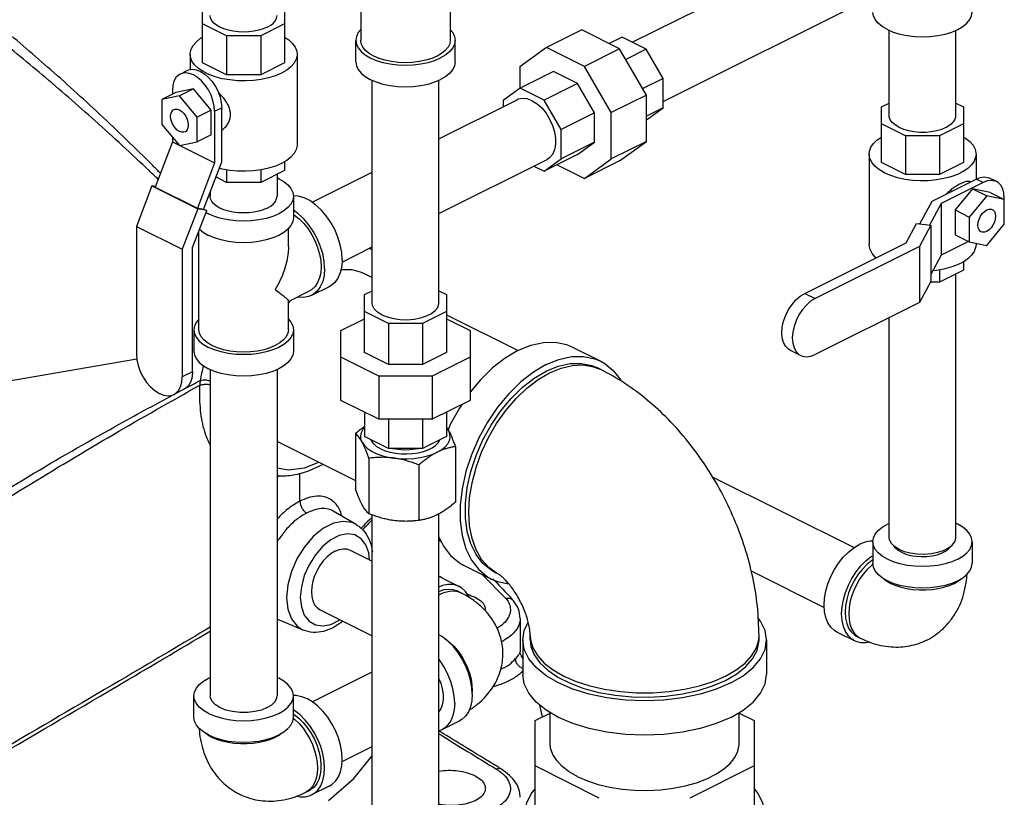
# Model space of a CAD drawing. Extents: x 13 to 140, y 2 to 96.
# Drawn here: x 128 to 140, y 76 to 85 of the extents above; entities that cross this region are included whole.
import ezdxf

# ---------------------------------------------------------------- set-up
doc = ezdxf.new("R2010")
doc.units = 0
doc.header["$LTSCALE"] = 0.15
doc.header["$MEASUREMENT"] = 0
doc.layers.get('0').update_dxf_attribs({"linetype": 'CONTINUOUS'})

msp = doc.modelspace()

# ---------------------------------------------------------------- linework, layer by layer
at = {"color": 7, "linetype": 'Continuous'}
for p, q in [((133.171, 86.487), (133.171, 85.214)), ((135.458, 85.191), (138.121, 86.522)), ((135.845, 84.445), (138.497, 85.771)), ((130.06, 84.932), (130.06, 85.635)), ((131.09, 85.634), (131.09, 84.933)), ((132.046, 85.574), (132.046, 85.214)), ((130.361, 85.269), (130.06, 85.42)), ((131.09, 85.42), (130.789, 85.269)), ((130.361, 85.269), (130.361, 84.782)), ((130.789, 85.269), (130.361, 85.269)), ((130.789, 85.269), (130.789, 84.782)), ((134.823, 85.345), (134.381, 85.124)), ((135.299, 85.107), (134.823, 85.345)), ((135.33, 85.255), (135.167, 85.173)), ((135.632, 85.104), (135.33, 85.255)), ((138.685, 84.271), (138.685, 85.34)), ((139.525, 84.271), (139.525, 85.34)), ((131.983, 84.944), (131.983, 85.214)), ((133.233, 84.944), (133.233, 85.214)), ((134.381, 85.124), (134.044, 84.88)), ((134.857, 84.886), (134.381, 85.124)), ((129.903, 85.04), (129.903, 84.845)), ((131.247, 85.04), (131.247, 83.904)), ((135.299, 85.107), (134.857, 84.886)), ((135.635, 84.527), (135.299, 85.107)), ((135.632, 85.104), (135.375, 84.975)), ((135.845, 84.735), (135.632, 85.104)), ((130.361, 84.782), (130.06, 84.932)), ((131.09, 84.933), (130.789, 84.782)), ((134.044, 84.88), (134.044, 84.611)), ((135.194, 84.306), (134.857, 84.886)), ((129.778, 84.79), (129.866, 84.834)), ((130.789, 84.782), (130.361, 84.782)), ((134.468, 84.824), (134.048, 84.614)), ((134.77, 84.673), (134.468, 84.824)), ((132.188, 81.913), (132.188, 84.714)), ((133.028, 81.913), (133.028, 84.714)), ((134.77, 84.673), (134.35, 84.463)), ((134.984, 84.304), (134.77, 84.673)), ((135.845, 84.735), (135.589, 84.607)), ((135.845, 84.365), (135.845, 84.735)), ((129.725, 84.559), (129.548, 84.471)), ((129.769, 84.516), (129.548, 84.471)), ((129.68, 84.587), (129.68, 84.537)), ((129.945, 84.605), (129.725, 84.559)), ((129.945, 84.605), (129.769, 84.516)), ((129.99, 84.25), (129.769, 84.516)), ((130.166, 84.338), (129.945, 84.605)), ((134.048, 84.614), (133.835, 84.459)), ((134.35, 84.463), (134.048, 84.614)), ((135.635, 84.527), (135.194, 84.306)), ((135.635, 83.944), (135.635, 84.527)), ((129.548, 84.471), (129.548, 84.158)), ((133.028, 83.976), (134.011, 84.467)), ((133.835, 84.459), (133.835, 84.379)), ((134.564, 84.094), (134.35, 84.463)), ((138.589, 84.377), (138.685, 84.425)), ((138.589, 83.677), (138.589, 84.377)), ((139.525, 84.426), (139.62, 84.378)), ((139.62, 84.378), (139.62, 83.677)), ((130.166, 84.338), (129.99, 84.25)), ((129.99, 83.937), (129.99, 84.25)), ((130.166, 84.026), (130.166, 84.338)), ((130.211, 84.322), (130.299, 84.366)), ((130.211, 84.322), (130.211, 83.673)), ((130.299, 83.688), (130.299, 84.366)), ((134.984, 84.304), (134.564, 84.094)), ((134.984, 83.934), (134.984, 84.304)), ((135.194, 83.723), (135.194, 84.306)), ((135.845, 84.365), (135.635, 84.26)), ((135.635, 84.213), (135.845, 84.365)), ((129.548, 84.158), (129.769, 83.891)), ((138.89, 84.014), (138.589, 84.164)), ((139.62, 84.164), (139.32, 84.014)), ((130.166, 84.026), (129.99, 83.937)), ((134.564, 83.724), (134.564, 84.094)), ((139.32, 84.014), (138.89, 84.014)), ((138.89, 84.014), (138.89, 83.527)), ((139.32, 84.014), (139.32, 83.527)), ((129.68, 83.938), (129.464, 83.369)), ((129.68, 83.998), (129.68, 83.938)), ((129.68, 83.938), (129.766, 83.895)), ((129.769, 83.891), (129.99, 83.937)), ((129.772, 83.892), (130.211, 83.673)), ((134.984, 83.934), (134.564, 83.724)), ((134.77, 83.78), (134.984, 83.934)), ((135.635, 83.944), (135.194, 83.723)), ((135.299, 83.7), (135.635, 83.944)), ((134.77, 83.78), (134.35, 83.57)), ((138.433, 83.784), (138.433, 82.647)), ((139.777, 83.784), (139.777, 83.47)), ((130.211, 83.673), (129.994, 83.104)), ((130.07, 83.088), (130.299, 83.688)), ((131.09, 83.689), (131.09, 83.58)), ((133.028, 83.037), (134.387, 83.716)), ((134.222, 83.634), (134.35, 83.57)), ((134.35, 83.57), (134.564, 83.724)), ((134.513, 83.651), (134.857, 83.479)), ((134.857, 83.479), (135.194, 83.723)), ((135.299, 83.7), (134.857, 83.479)), ((138.89, 83.527), (138.589, 83.677)), ((139.62, 83.677), (139.32, 83.527)), ((130.361, 83.586), (130.361, 83.429)), ((130.789, 83.585), (130.789, 83.429)), ((131.09, 83.58), (130.789, 83.429)), ((130.995, 83.532), (130.995, 83.254)), ((131.435, 83.179), (132.188, 83.556)), ((139.32, 83.527), (138.89, 83.527)), ((129.423, 83.384), (129.229, 82.875)), ((129.466, 83.375), (129.423, 83.384)), ((129.423, 83.384), (129.998, 83.097)), ((130.361, 83.429), (130.226, 83.497)), ((130.789, 83.429), (130.361, 83.429)), ((131.017, 83.475), (130.995, 83.484)), ((139.225, 83.194), (139.779, 83.471)), ((139.867, 83.427), (139.337, 83.162)), ((139.867, 83.427), (139.779, 83.471)), ((140.035, 83.438), (139.946, 83.482)), ((129.464, 83.369), (129.994, 83.104)), ((130.155, 83.311), (130.155, 83.254)), ((139.734, 83.349), (139.514, 83.082)), ((139.911, 83.26), (139.69, 82.993)), ((139.955, 83.303), (139.734, 83.349)), ((139.734, 83.349), (139.911, 83.26)), ((140.132, 83.214), (139.911, 83.26)), ((139.955, 83.303), (140.132, 83.214)), ((131.2, 83.254), (131.2, 82.983)), ((139.071, 82.907), (139.225, 83.194)), ((139.337, 83.162), (139.192, 82.891)), ((139.337, 83.162), (139.337, 82.512)), ((140.132, 82.902), (140.132, 83.214)), ((129.998, 83.097), (129.803, 82.588)), ((129.934, 82.61), (130.111, 83.074)), ((130.07, 83.088), (129.994, 83.104)), ((130.111, 83.074), (129.998, 83.097)), ((130.073, 83.093), (130.111, 83.074)), ((130.102, 83.051), (130.133, 83.033)), ((139.514, 83.082), (139.69, 82.993)), ((139.514, 83.082), (139.514, 82.769)), ((138.899, 82.671), (139.028, 82.913)), ((139.028, 82.913), (139.207, 82.889)), ((139.207, 82.889), (139.065, 82.624)), ((139.207, 82.889), (139.207, 82.185)), ((139.69, 82.993), (139.69, 82.681)), ((139.911, 82.635), (140.132, 82.902)), ((129.229, 82.875), (129.229, 81.271)), ((129.229, 82.875), (129.803, 82.588)), ((130.013, 81.576), (130.013, 82.816)), ((131.138, 82.624), (131.138, 82.848)), ((139.514, 82.769), (139.69, 82.681)), ((137.625, 82.034), (138.899, 82.671)), ((139.682, 82.685), (139.337, 82.512)), ((139.69, 82.681), (139.911, 82.635)), ((139.777, 82.663), (139.777, 82.647)), ((129.803, 82.588), (129.803, 80.984)), ((129.934, 81.049), (129.934, 82.61)), ((131.811, 82.428), (132.188, 82.617)), ((132.188, 82.582), (132.154, 82.6)), ((139.065, 82.624), (137.755, 81.969)), ((139.065, 82.624), (139.065, 81.92)), ((139.337, 82.512), (139.207, 82.27)), ((139.62, 82.433), (139.62, 82.324)), ((132.079, 82.289), (132.188, 82.234)), ((139.32, 82.33), (139.32, 82.173)), ((139.62, 82.324), (139.32, 82.173)), ((139.525, 78.967), (139.525, 82.276)), ((139.207, 82.185), (139.065, 81.92)), ((139.32, 82.173), (139.201, 82.173)), ((131.138, 81.932), (131.401, 82.064)), ((131.65, 82.118), (131.429, 82.008)), ((132.093, 82.02), (132.188, 82.067)), ((132.093, 81.292), (132.093, 82.02)), ((133.028, 82.067), (133.124, 82.02)), ((133.124, 82.02), (133.124, 81.292)), ((137.625, 82.034), (137.755, 81.969)), ((131.159, 81.942), (131.138, 81.916)), ((131.138, 81.576), (131.138, 81.936)), ((139.065, 81.92), (137.755, 81.265)), ((132.395, 81.655), (132.093, 81.806)), ((133.124, 81.806), (132.822, 81.655)), ((131.796, 81.567), (132.093, 81.715)), ((132.822, 81.655), (132.395, 81.655)), ((132.395, 81.655), (132.395, 81.141)), ((132.822, 81.655), (132.822, 81.141)), ((133.124, 81.766), (134.023, 81.316)), ((133.124, 81.715), (133.421, 81.567)), ((138.685, 78.967), (138.685, 81.73)), ((129.95, 81.576), (129.95, 81.305)), ((131.2, 81.576), (131.2, 81.305)), ((131.796, 80.689), (131.796, 81.567)), ((133.421, 81.567), (133.421, 80.689)), ((129.934, 81.332), (129.95, 81.335)), ((132.395, 81.141), (132.093, 81.292)), ((133.124, 81.292), (132.822, 81.141)), ((134.707, 81.359), (135.061, 81.182)), ((137.443, 81.319), (137.574, 81.254)), ((127.386, 80.894), (129.233, 81.212)), ((132.272, 80.992), (131.796, 81.23)), ((133.421, 81.23), (132.945, 80.992)), ((129.934, 81.049), (129.803, 80.984)), ((130.155, 81.075), (130.155, 76.975)), ((130.995, 81.075), (130.995, 76.975)), ((132.822, 81.141), (132.395, 81.141)), ((134.97, 81.112), (135.063, 81.076)), ((135.063, 81.076), (135.019, 81.098)), ((132.945, 80.992), (132.272, 80.992)), ((132.272, 80.992), (132.272, 80.451)), ((132.945, 80.992), (132.945, 80.451)), ((129.828, 80.83), (129.698, 80.764)), ((132.272, 80.451), (131.796, 80.689)), ((133.421, 80.689), (132.945, 80.451)), ((132.093, 80.541), (132.093, 80.236)), ((133.124, 80.541), (133.124, 80.236)), ((132.945, 80.451), (132.272, 80.451)), ((132.395, 80.451), (132.395, 80.085)), ((132.822, 80.451), (132.822, 80.085)), ((133.152, 80.308), (133.124, 80.347)), ((130.995, 80.177), (131.016, 80.164)), ((131.016, 80.164), (131.981, 79.682)), ((131.981, 80.275), (131.981, 79.578)), ((132.395, 80.085), (132.093, 80.236)), ((133.124, 80.236), (132.822, 80.085)), ((132.297, 80.133), (132.29, 80.138)), ((132.297, 80.133), (132.306, 80.13)), ((132.822, 80.085), (132.395, 80.085)), ((133.236, 80.107), (133.236, 79.409)), ((132.149, 79.962), (132.149, 79.264)), ((132.776, 79.878), (132.776, 79.18)), ((131.282, 79.422), (131.282, 79.773)), ((136.462, 79.729), (138.244, 78.838)), ((131.989, 79.129), (131.701, 79.298)), ((132.184, 79.187), (132.184, 78.821)), ((132.188, 69.058), (132.188, 79.249)), ((133.028, 71.578), (133.028, 79.263)), ((138.685, 79.143), (138.663, 79.134)), ((133.061, 78.906), (133.028, 78.931)), ((131.912, 78.807), (132.188, 78.669)), ((138.48, 78.913), (138.48, 78.642)), ((139.73, 78.913), (139.73, 78.642)), ((133.338, 78.619), (133.691, 78.443)), ((133.064, 78.46), (133.285, 78.35)), ((133.87, 78.199), (133.569, 78.503)), ((133.777, 78.504), (133.733, 78.526)), ((136.95, 78.546), (137.869, 78.087)), ((133.302, 78.272), (133.257, 78.294)), ((133.964, 78.17), (133.964, 78.17)), ((131.325, 77.801), (130.995, 77.94)), ((131.536, 78.056), (132.188, 77.73)), ((134.05, 77.948), (134.05, 77.948)), ((134.05, 77.948), (134.05, 77.528)), ((132.184, 77.732), (132.184, 77.275)), ((134.176, 77.732), (134.18, 77.681)), ((134.176, 77.678), (134.176, 77.732)), ((137.047, 77.681), (137.051, 77.732)), ((137.051, 77.678), (137.051, 77.732)), ((138.251, 77.667), (138.03, 77.777)), ((138.279, 77.722), (138.323, 77.7)), ((134.082, 77.678), (134.082, 77.245)), ((137.018, 77.579), (137.047, 77.681)), ((137.145, 77.678), (137.145, 77.245)), ((134.068, 77.472), (134.068, 77.472)), ((130.995, 77.206), (131.017, 77.196)), ((131.436, 76.901), (132.188, 77.277)), ((129.95, 76.705), (129.95, 76.975)), ((131.2, 76.705), (131.2, 76.975)), ((133.448, 77.04), (133.447, 77.017)), ((134.332, 76.71), (134.298, 76.858)), ((134.238, 76.664), (134.426, 76.757)), ((134.426, 76.379), (134.426, 76.765)), ((136.801, 76.379), (136.801, 76.765)), ((136.801, 76.757), (136.988, 76.664)), ((133.285, 76.657), (133.064, 76.547)), ((134.238, 75.228), (134.238, 76.664)), ((136.988, 76.664), (136.988, 75.228)), ((131.811, 76.149), (132.188, 76.338)), ((135.044, 75.691), (134.238, 76.094)), ((136.988, 76.094), (136.183, 75.691)), ((131.65, 75.84), (131.429, 75.729)), ((131.357, 75.763), (131.401, 75.785))]:
    msp.add_line(p, q, dxfattribs=at)
for points in [[(130.872, 85.379), (130.822, 85.357), (130.766, 85.34), (130.705, 85.328), (130.641, 85.32), (130.575, 85.317), (130.51, 85.32), (130.445, 85.328), (130.385, 85.34), (130.328, 85.357), (130.278, 85.379), (130.235, 85.404), (130.201, 85.432), (130.176, 85.462), (130.16, 85.494), (130.155, 85.527)], [(130.872, 85.379), (130.915, 85.404), (130.949, 85.432), (130.975, 85.462), (130.99, 85.494), (130.995, 85.527)], [(138.663, 85.349), (138.599, 85.386), (138.548, 85.428), (138.51, 85.474), (138.487, 85.521), (138.481, 85.563)], [(138.663, 85.349), (138.737, 85.317), (138.821, 85.292), (138.912, 85.273), (139.007, 85.262), (139.105, 85.258), (139.202, 85.262), (139.298, 85.273), (139.388, 85.292), (139.472, 85.317), (139.547, 85.349), (139.61, 85.386), (139.662, 85.428), (139.699, 85.474), (139.722, 85.521), (139.73, 85.57)], [(129.903, 85.04), (129.904, 85.053), (129.915, 85.103), (129.941, 85.151), (129.981, 85.197), (130.035, 85.24), (130.06, 85.255)], [(131.09, 85.256), (131.144, 85.219), (131.191, 85.175), (131.224, 85.127), (131.243, 85.078), (131.247, 85.04)], [(132.046, 85.35), (132.014, 85.311), (131.991, 85.263), (131.983, 85.214)], [(133.171, 85.35), (133.203, 85.311), (133.225, 85.263), (133.233, 85.214)], [(131.983, 85.214), (131.991, 85.166), (132.014, 85.118), (132.051, 85.073), (132.103, 85.031), (132.166, 84.994), (132.241, 84.962), (132.324, 84.936), (132.415, 84.917), (132.51, 84.906), (132.608, 84.902), (132.706, 84.906), (132.801, 84.917), (132.892, 84.936), (132.976, 84.962), (133.05, 84.994)], [(132.21, 85.016), (132.153, 85.049), (132.107, 85.087), (132.073, 85.128), (132.053, 85.17), (132.046, 85.214)], [(133.171, 85.214), (133.164, 85.17), (133.143, 85.128), (133.109, 85.087), (133.063, 85.049), (133.006, 85.016), (132.939, 84.987), (132.864, 84.964), (132.782, 84.947), (132.696, 84.937), (132.608, 84.933), (132.52, 84.937), (132.434, 84.947), (132.353, 84.964), (132.278, 84.987), (132.21, 85.016)], [(133.233, 85.214), (133.225, 85.166), (133.203, 85.118), (133.165, 85.073), (133.114, 85.031), (133.05, 84.994)], [(131.05, 84.803), (130.974, 84.77), (130.889, 84.743), (130.797, 84.723), (130.7, 84.71), (130.6, 84.704), (130.5, 84.706), (130.401, 84.716), (130.307, 84.732), (130.218, 84.756), (130.137, 84.786), (130.066, 84.821), (130.006, 84.861), (129.959, 84.906), (129.926, 84.953), (129.908, 85.003), (129.903, 85.04)], [(131.247, 85.04), (131.247, 85.028), (131.235, 84.978), (131.209, 84.929), (131.169, 84.883), (131.116, 84.841), (131.05, 84.803)], [(131.983, 84.944), (131.991, 84.895), (132.014, 84.847), (132.051, 84.802), (132.103, 84.76), (132.166, 84.723), (132.241, 84.691), (132.324, 84.665), (132.415, 84.647), (132.51, 84.635), (132.608, 84.631), (132.706, 84.635), (132.801, 84.647), (132.892, 84.665), (132.976, 84.691), (133.05, 84.723)], [(133.233, 84.944), (133.225, 84.895), (133.203, 84.847), (133.165, 84.802), (133.114, 84.76), (133.05, 84.723)], [(129.778, 84.79), (129.758, 84.778), (129.725, 84.745), (129.7, 84.701), (129.685, 84.648), (129.68, 84.587)], [(130.211, 84.322), (130.206, 84.388), (130.19, 84.456), (130.166, 84.525), (130.133, 84.59), (130.093, 84.651), (130.047, 84.704), (129.997, 84.747), (129.945, 84.779), (129.894, 84.799), (129.844, 84.805), (129.798, 84.798), (129.778, 84.79)], [(129.866, 84.834), (129.887, 84.843), (129.932, 84.85), (129.982, 84.843), (130.034, 84.824), (130.086, 84.791), (130.135, 84.748), (130.181, 84.695), (130.221, 84.635), (130.254, 84.569), (130.279, 84.501), (130.294, 84.432), (130.299, 84.366)], [(134.199, 84.455), (134.137, 84.478), (134.078, 84.484), (134.025, 84.473), (134.011, 84.467)], [(134.199, 84.455), (134.261, 84.417), (134.32, 84.364), (134.374, 84.299), (134.42, 84.225), (134.456, 84.145), (134.482, 84.063), (134.495, 83.982), (134.495, 83.906), (134.482, 83.838), (134.456, 83.781), (134.42, 83.738), (134.387, 83.716)], [(129.769, 84.069), (129.74, 84.087), (129.713, 84.114), (129.691, 84.147), (129.673, 84.184), (129.662, 84.222), (129.658, 84.259), (129.662, 84.292), (129.673, 84.319), (129.691, 84.339), (129.699, 84.344)], [(129.699, 84.344), (129.713, 84.349), (129.74, 84.349), (129.769, 84.339)], [(129.769, 84.339), (129.797, 84.32), (129.824, 84.293), (129.847, 84.261), (129.864, 84.224), (129.875, 84.186), (129.879, 84.149), (129.875, 84.116), (129.864, 84.088), (129.847, 84.069), (129.839, 84.064)], [(138.808, 84.123), (138.761, 84.151), (138.724, 84.182), (138.699, 84.217), (138.686, 84.253), (138.685, 84.271)], [(138.808, 84.123), (138.864, 84.099), (138.927, 84.081), (138.996, 84.068), (139.068, 84.062), (139.141, 84.062), (139.213, 84.068), (139.282, 84.081), (139.346, 84.099), (139.402, 84.123), (139.449, 84.151), (139.485, 84.182), (139.51, 84.217), (139.523, 84.253), (139.525, 84.271)], [(129.839, 84.064), (129.824, 84.059), (129.797, 84.059), (129.769, 84.069)], [(138.433, 83.784), (138.437, 83.822), (138.456, 83.871), (138.489, 83.918), (138.536, 83.963), (138.589, 83.999)], [(131.247, 83.903), (131.247, 83.891), (131.235, 83.841), (131.209, 83.793), (131.169, 83.747), (131.116, 83.704), (131.05, 83.666)], [(139.62, 83.998), (139.645, 83.983), (139.699, 83.941), (139.739, 83.895), (139.765, 83.846), (139.776, 83.797), (139.777, 83.784)], [(138.63, 83.546), (138.564, 83.585), (138.511, 83.627), (138.471, 83.673), (138.445, 83.722), (138.433, 83.771), (138.433, 83.784)], [(139.777, 83.784), (139.772, 83.746), (139.754, 83.697), (139.721, 83.65), (139.674, 83.605), (139.614, 83.565), (139.543, 83.529), (139.462, 83.5), (139.373, 83.476), (139.279, 83.46), (139.18, 83.45), (139.08, 83.448), (138.98, 83.454), (138.883, 83.467), (138.791, 83.487), (138.706, 83.514), (138.63, 83.546)], [(131.05, 83.666), (130.974, 83.633), (130.889, 83.607), (130.797, 83.586), (130.7, 83.573), (130.6, 83.568), (130.5, 83.57), (130.401, 83.579), (130.307, 83.596), (130.268, 83.606)], [(131.017, 83.475), (131.081, 83.438), (131.132, 83.396), (131.17, 83.351), (131.193, 83.303), (131.2, 83.254)], [(139.779, 83.471), (139.83, 83.491), (139.88, 83.497), (139.926, 83.49), (139.946, 83.482)], [(140.035, 83.438), (140.014, 83.446), (139.969, 83.453), (139.919, 83.447), (139.867, 83.427)], [(140.131, 83.215), (140.132, 83.235), (140.127, 83.296), (140.112, 83.349), (140.088, 83.393), (140.055, 83.426), (140.035, 83.438)], [(131.813, 82.456), (131.807, 82.549), (131.789, 82.644), (131.759, 82.741), (131.719, 82.836), (131.67, 82.926), (131.612, 83.01), (131.548, 83.084), (131.479, 83.148), (131.407, 83.199), (131.334, 83.235), (131.262, 83.256), (131.201, 83.261)], [(131.2, 83.254), (131.193, 83.205), (131.17, 83.157), (131.132, 83.112), (131.081, 83.07), (131.017, 83.033), (130.943, 83.001), (130.859, 82.976), (130.768, 82.957), (130.673, 82.945), (130.575, 82.941), (130.477, 82.945), (130.382, 82.957), (130.291, 82.976), (130.208, 83.001), (130.133, 83.033)], [(130.872, 83.106), (130.822, 83.084), (130.766, 83.067), (130.705, 83.054), (130.641, 83.047), (130.575, 83.044), (130.51, 83.047), (130.445, 83.054), (130.385, 83.067), (130.328, 83.084), (130.278, 83.106), (130.235, 83.131), (130.201, 83.159), (130.176, 83.189), (130.16, 83.221), (130.155, 83.254)], [(130.872, 83.106), (130.915, 83.131), (130.949, 83.159), (130.975, 83.189), (130.99, 83.221), (130.995, 83.254)], [(131.592, 82.346), (131.586, 82.438), (131.568, 82.534), (131.538, 82.63), (131.499, 82.725), (131.449, 82.816), (131.391, 82.899), (131.327, 82.974), (131.258, 83.037), (131.2, 83.078)], [(131.2, 83.024), (131.212, 83.017), (131.273, 82.969), (131.33, 82.911), (131.384, 82.844), (131.431, 82.771), (131.472, 82.692), (131.504, 82.611), (131.528, 82.528), (131.543, 82.447), (131.548, 82.368)], [(139.841, 82.808), (139.833, 82.813), (139.816, 82.832), (139.805, 82.859), (139.801, 82.892), (139.805, 82.929), (139.816, 82.968), (139.833, 83.004), (139.856, 83.037), (139.883, 83.064), (139.911, 83.083)], [(139.911, 83.083), (139.94, 83.093), (139.967, 83.093), (139.981, 83.087)], [(139.981, 83.087), (139.989, 83.082), (140.007, 83.063), (140.018, 83.036), (140.022, 83.003), (140.018, 82.966), (140.007, 82.928), (139.989, 82.891), (139.967, 82.858), (139.94, 82.831), (139.911, 82.812)], [(131.2, 82.983), (131.193, 82.934), (131.17, 82.887), (131.132, 82.841), (131.081, 82.8), (131.017, 82.762), (130.943, 82.731), (130.859, 82.705), (130.768, 82.686), (130.673, 82.675), (130.575, 82.671), (130.477, 82.675), (130.382, 82.686), (130.291, 82.705), (130.208, 82.731), (130.133, 82.762)], [(130.021, 82.839), (130.07, 82.8), (130.133, 82.762)], [(139.911, 82.812), (139.883, 82.803), (139.856, 82.803), (139.841, 82.808)], [(138.521, 82.482), (138.511, 82.49), (138.471, 82.536), (138.445, 82.585), (138.433, 82.635), (138.433, 82.647)], [(139.777, 82.647), (139.772, 82.61), (139.754, 82.56), (139.721, 82.513), (139.674, 82.469), (139.614, 82.428), (139.543, 82.393), (139.462, 82.363), (139.373, 82.339), (139.279, 82.323), (139.233, 82.319)], [(131.813, 82.456), (131.807, 82.37), (131.789, 82.293), (131.759, 82.226), (131.719, 82.171), (131.67, 82.13), (131.65, 82.118)], [(131.548, 82.368), (131.543, 82.294), (131.528, 82.227), (131.504, 82.169), (131.472, 82.12), (131.431, 82.082), (131.401, 82.064)], [(131.592, 82.346), (131.586, 82.26), (131.568, 82.182), (131.538, 82.115), (131.499, 82.06), (131.449, 82.019), (131.429, 82.008)], [(131.798, 82.332), (131.807, 82.334), (131.929, 82.333), (132.041, 82.305), (132.079, 82.289)], [(137.443, 81.319), (137.421, 81.332), (137.386, 81.368), (137.359, 81.415), (137.343, 81.473), (137.337, 81.539), (137.343, 81.61), (137.359, 81.685), (137.386, 81.759), (137.421, 81.83), (137.465, 81.895), (137.515, 81.953), (137.568, 82), (137.625, 82.034)], [(131.429, 82.008), (131.391, 81.993), (131.327, 81.983), (131.258, 81.988), (131.253, 81.99)], [(132.311, 81.764), (132.256, 81.798), (132.216, 81.838), (132.193, 81.88), (132.188, 81.913)], [(132.311, 81.764), (132.379, 81.737), (132.458, 81.717), (132.542, 81.705), (132.63, 81.703), (132.717, 81.71), (132.799, 81.726), (132.872, 81.75), (132.935, 81.781), (132.982, 81.817), (133.014, 81.858), (133.028, 81.902), (133.028, 81.913)], [(137.755, 81.969), (137.699, 81.934), (137.645, 81.887), (137.596, 81.83), (137.552, 81.764), (137.517, 81.693), (137.49, 81.619), (137.474, 81.545), (137.468, 81.473), (137.474, 81.408), (137.49, 81.35), (137.517, 81.302), (137.552, 81.267), (137.574, 81.254)], [(130.013, 81.711), (129.981, 81.673), (129.958, 81.625), (129.95, 81.576)], [(131.138, 81.711), (131.17, 81.673), (131.193, 81.625), (131.2, 81.576)], [(129.95, 81.576), (129.958, 81.527), (129.981, 81.48), (130.018, 81.434), (130.07, 81.392), (130.133, 81.355)], [(130.973, 81.377), (130.906, 81.349), (130.831, 81.325), (130.749, 81.309), (130.663, 81.298), (130.575, 81.295), (130.487, 81.298), (130.401, 81.309), (130.32, 81.325), (130.245, 81.349), (130.177, 81.377), (130.12, 81.411), (130.074, 81.448), (130.04, 81.489), (130.02, 81.532), (130.013, 81.576)], [(131.2, 81.576), (131.193, 81.527), (131.17, 81.48), (131.132, 81.434), (131.081, 81.392), (131.017, 81.355), (130.943, 81.323), (130.859, 81.298), (130.768, 81.279), (130.673, 81.267), (130.575, 81.264), (130.477, 81.267), (130.382, 81.279), (130.291, 81.298), (130.208, 81.323), (130.133, 81.355)], [(131.138, 81.576), (131.131, 81.532), (131.11, 81.489), (131.076, 81.448), (131.03, 81.411), (130.973, 81.377)], [(134.022, 81.315), (134.184, 81.381), (134.342, 81.416), (134.492, 81.419), (134.632, 81.39), (134.707, 81.359)], [(129.95, 81.305), (129.958, 81.257), (129.981, 81.209), (130.018, 81.164), (130.07, 81.122), (130.133, 81.084)], [(131.2, 81.305), (131.193, 81.257), (131.17, 81.209), (131.132, 81.164), (131.081, 81.122), (131.017, 81.084), (130.943, 81.053), (130.859, 81.027), (130.768, 81.008), (130.673, 80.997), (130.575, 80.993), (130.477, 80.997), (130.382, 81.008), (130.291, 81.027), (130.208, 81.053), (130.133, 81.084)], [(134.022, 81.315), (133.861, 81.22), (133.703, 81.097), (133.553, 80.949), (133.421, 80.79)], [(129.229, 81.271), (129.234, 81.2), (129.251, 81.126), (129.277, 81.052), (129.313, 80.981), (129.356, 80.915), (129.406, 80.858), (129.46, 80.811), (129.516, 80.776), (129.572, 80.755), (129.626, 80.748), (129.676, 80.755), (129.698, 80.764)], [(134.376, 81.138), (134.537, 81.204), (134.695, 81.239), (134.846, 81.242), (134.986, 81.213), (135.061, 81.182)], [(134.376, 81.057), (134.527, 81.119), (134.676, 81.152), (134.817, 81.154), (134.949, 81.127), (135.019, 81.098)], [(135.061, 81.182), (135.112, 81.153), (135.222, 81.062), (135.314, 80.944), (135.323, 80.926)], [(137.574, 81.254), (137.596, 81.245), (137.645, 81.237), (137.699, 81.244), (137.755, 81.265)], [(129.934, 81.049), (129.929, 80.984), (129.912, 80.926), (129.886, 80.878), (129.85, 80.843), (129.828, 80.83)], [(134.376, 81.138), (134.215, 81.043), (134.057, 80.92), (133.906, 80.772), (133.766, 80.603), (133.639, 80.416), (133.529, 80.216), (133.438, 80.006), (133.368, 79.793), (133.32, 79.579), (133.296, 79.371), (133.296, 79.173), (133.32, 78.989), (133.368, 78.824), (133.438, 78.68), (133.529, 78.562), (133.639, 78.472), (133.691, 78.443)], [(133.733, 78.526), (133.685, 78.554), (133.581, 78.639), (133.496, 78.75), (133.43, 78.884), (133.385, 79.04), (133.362, 79.212), (133.362, 79.398), (133.385, 79.594), (133.43, 79.794), (133.496, 79.995), (133.581, 80.191), (133.685, 80.379), (133.803, 80.555), (133.935, 80.713), (134.076, 80.852), (134.224, 80.967), (134.376, 81.057)], [(133.777, 78.504), (133.754, 78.516), (133.652, 78.591), (133.565, 78.69), (133.496, 78.811), (133.445, 78.952), (133.414, 79.11), (133.404, 79.282), (133.414, 79.464), (133.445, 79.653), (133.496, 79.845), (133.565, 80.036), (133.652, 80.221), (133.754, 80.398), (133.871, 80.563), (133.998, 80.711), (134.134, 80.841), (134.275, 80.95), (134.42, 81.035)], [(134.42, 81.035), (134.565, 81.095), (134.707, 81.128), (134.842, 81.134), (134.97, 81.112)], [(129.698, 80.764), (129.719, 80.777), (129.755, 80.813), (129.781, 80.86), (129.798, 80.918), (129.803, 80.984)], [(133.315, 80.636), (133.286, 80.593), (133.176, 80.393), (133.144, 80.32)], [(132.065, 80.162), (132.049, 80.203), (132.046, 80.245), (132.055, 80.287), (132.077, 80.328), (132.093, 80.345)], [(133.006, 80.036), (133.061, 80.068), (133.105, 80.103), (133.139, 80.142), (133.161, 80.183), (133.17, 80.224), (133.167, 80.266), (133.152, 80.308)], [(132.297, 80.079), (132.25, 80.107), (132.213, 80.138), (132.186, 80.172), (132.177, 80.194)], [(132.297, 80.079), (132.352, 80.056), (132.415, 80.037), (132.483, 80.024), (132.554, 80.017), (132.626, 80.015), (132.698, 80.02), (132.768, 80.03), (132.833, 80.046), (132.893, 80.067), (132.944, 80.093), (132.986, 80.122), (133.018, 80.155), (133.039, 80.19), (133.04, 80.194)], [(132.065, 80.162), (132.093, 80.122), (132.132, 80.085), (132.182, 80.051), (132.241, 80.022), (132.309, 79.997), (132.383, 79.977), (132.463, 79.963)], [(132.446, 80.085), (132.483, 80.078), (132.554, 80.071), (132.626, 80.069), (132.698, 80.074), (132.768, 80.084), (132.773, 80.085)], [(132.463, 79.963), (132.545, 79.955), (132.629, 79.954), (132.713, 79.958), (132.794, 79.969), (132.871, 79.986), (132.942, 80.009), (133.006, 80.036)], [(130.995, 79.84), (131.14, 79.817), (131.34, 79.843), (131.521, 79.912)], [(131.989, 79.129), (131.939, 79.153), (131.827, 79.168), (131.704, 79.144), (131.577, 79.081), (131.454, 78.982), (131.342, 78.854), (131.247, 78.704), (131.175, 78.54), (131.13, 78.372), (131.115, 78.211)], [(138.48, 78.913), (138.487, 78.961), (138.51, 79.009), (138.548, 79.054), (138.599, 79.096), (138.663, 79.134)], [(139.73, 78.913), (139.722, 78.961), (139.699, 79.009), (139.662, 79.054), (139.61, 79.096), (139.547, 79.134), (139.525, 79.143)], [(132.158, 78.684), (132.149, 78.772), (132.112, 78.874), (132.052, 78.95), (131.973, 78.997), (131.879, 79.01), (131.777, 78.99), (131.672, 78.937), (131.569, 78.855), (131.476, 78.748), (131.397, 78.623), (131.337, 78.486), (131.3, 78.347), (131.287, 78.213)], [(133.028, 78.973), (133.085, 78.857), (133.176, 78.739), (133.286, 78.649), (133.338, 78.619)], [(138.808, 78.818), (138.752, 78.852), (138.713, 78.891), (138.69, 78.934), (138.685, 78.967)], [(138.808, 78.818), (138.876, 78.791), (138.954, 78.771), (139.039, 78.759), (139.127, 78.757), (139.213, 78.764), (139.295, 78.78), (139.369, 78.804), (139.431, 78.835), (139.479, 78.871), (139.51, 78.912), (139.524, 78.956), (139.525, 78.967)], [(131.724, 78.795), (131.776, 78.816), (131.826, 78.824), (131.873, 78.821), (131.912, 78.807)], [(138.03, 77.777), (137.997, 77.797), (137.952, 77.839), (137.915, 77.893), (137.889, 77.959), (137.873, 78.033), (137.867, 78.115), (137.873, 78.202), (137.889, 78.293), (137.915, 78.385), (137.952, 78.475), (137.997, 78.563), (138.049, 78.644), (138.109, 78.718), (138.173, 78.783), (138.24, 78.836), (138.309, 78.877)], [(138.48, 78.919), (138.446, 78.919), (138.378, 78.905), (138.309, 78.877)], [(139.547, 78.692), (139.472, 78.66), (139.388, 78.634), (139.298, 78.615), (139.202, 78.604), (139.105, 78.6), (139.007, 78.604), (138.912, 78.615), (138.821, 78.634), (138.737, 78.66), (138.663, 78.692), (138.599, 78.729), (138.548, 78.771), (138.51, 78.816), (138.487, 78.864), (138.48, 78.913)], [(138.84, 78.78), (138.795, 78.807), (138.762, 78.837), (138.749, 78.856)], [(138.84, 78.78), (138.893, 78.758), (138.953, 78.741), (139.019, 78.73), (139.087, 78.725), (139.157, 78.727), (139.224, 78.735), (139.287, 78.749), (139.344, 78.768), (139.393, 78.793), (139.432, 78.821), (139.46, 78.853), (139.463, 78.859)], [(139.547, 78.692), (139.61, 78.729), (139.662, 78.771), (139.699, 78.816), (139.722, 78.864), (139.73, 78.913)], [(131.724, 78.795), (131.673, 78.764), (131.623, 78.723), (131.576, 78.672), (131.533, 78.615), (131.497, 78.552), (131.467, 78.485), (131.445, 78.417), (131.432, 78.349), (131.427, 78.283), (131.432, 78.222), (131.445, 78.168), (131.467, 78.121), (131.497, 78.084), (131.536, 78.056)], [(138.251, 77.667), (138.218, 77.687), (138.173, 77.729), (138.136, 77.783), (138.11, 77.848), (138.094, 77.923), (138.088, 78.005), (138.094, 78.092), (138.11, 78.183), (138.136, 78.274), (138.173, 78.365), (138.218, 78.452), (138.27, 78.534), (138.33, 78.608), (138.394, 78.672), (138.461, 78.726), (138.48, 78.737)], [(138.48, 78.683), (138.468, 78.676), (138.407, 78.627), (138.35, 78.569), (138.296, 78.503), (138.249, 78.429), (138.208, 78.351), (138.176, 78.27), (138.152, 78.187), (138.137, 78.105), (138.132, 78.027)], [(138.482, 78.63), (138.462, 78.615), (138.409, 78.564), (138.359, 78.506), (138.314, 78.441), (138.274, 78.372), (138.24, 78.3), (138.213, 78.225), (138.193, 78.15), (138.181, 78.076), (138.177, 78.005), (138.181, 77.937), (138.193, 77.875), (138.213, 77.82), (138.24, 77.773), (138.274, 77.734), (138.314, 77.705), (138.323, 77.7)], [(139.547, 78.421), (139.472, 78.389), (139.388, 78.364), (139.298, 78.345), (139.202, 78.333), (139.105, 78.329), (139.007, 78.333), (138.912, 78.345), (138.821, 78.364), (138.737, 78.389), (138.663, 78.421), (138.599, 78.458), (138.548, 78.5), (138.51, 78.545), (138.487, 78.593), (138.48, 78.642)], [(139.547, 78.421), (139.61, 78.458), (139.662, 78.5), (139.699, 78.545), (139.722, 78.593), (139.73, 78.642)], [(133.064, 78.46), (133.045, 78.469), (133.028, 78.473)], [(133.691, 78.443), (133.766, 78.412), (133.906, 78.383), (133.906, 78.383)], [(138.62, 78.446), (138.654, 78.419), (138.707, 78.389), (138.768, 78.363), (138.835, 78.341), (138.908, 78.324), (138.985, 78.313), (139.065, 78.307), (139.145, 78.307), (139.224, 78.313), (139.301, 78.324), (139.374, 78.341), (139.442, 78.363), (139.502, 78.389)], [(139.502, 78.389), (139.555, 78.419), (139.589, 78.446)], [(133.285, 78.35), (133.266, 78.359), (133.207, 78.373), (133.142, 78.374), (133.075, 78.36), (133.028, 78.341)], [(133.028, 78.288), (133.036, 78.292), (133.094, 78.31), (133.151, 78.317), (133.205, 78.312), (133.257, 78.294)], [(133.41, 78.209), (133.4, 78.234), (133.363, 78.288), (133.318, 78.33), (133.285, 78.35)], [(131.115, 78.211), (131.13, 78.065), (131.175, 77.942), (131.247, 77.85), (131.325, 77.801)], [(131.287, 78.213), (131.3, 78.092), (131.337, 77.99), (131.397, 77.913), (131.476, 77.867), (131.569, 77.854), (131.671, 77.874), (131.777, 77.927), (131.784, 77.932)], [(133.028, 78.243), (133.05, 78.256), (133.107, 78.279), (133.162, 78.292), (133.215, 78.295)], [(133.215, 78.295), (133.265, 78.286), (133.302, 78.272)], [(137.145, 77.678), (137.126, 77.798), (137.07, 77.915), (137.039, 77.952)], [(138.132, 78.027), (138.137, 77.953), (138.152, 77.886), (138.176, 77.827), (138.208, 77.778), (138.249, 77.741), (138.279, 77.722)], [(134.082, 77.678), (134.101, 77.798), (134.151, 77.901)], [(133.448, 76.995), (133.442, 77.083), (133.426, 77.173), (133.4, 77.265), (133.363, 77.356), (133.318, 77.443), (133.266, 77.524), (133.207, 77.598), (133.142, 77.663), (133.075, 77.716), (133.028, 77.744)], [(133.101, 77.695), (133.107, 77.692), (133.162, 77.65), (133.215, 77.599), (133.265, 77.541), (133.311, 77.476), (133.351, 77.407), (133.385, 77.335), (133.412, 77.26), (133.432, 77.185), (133.444, 77.111), (133.448, 77.04)], [(136.696, 77.137), (136.513, 77.059), (136.309, 76.996), (136.087, 76.95), (135.853, 76.922), (135.613, 76.912), (135.374, 76.922), (135.14, 76.95), (134.918, 76.996), (134.713, 77.059), (134.531, 77.137), (134.375, 77.228), (134.249, 77.33), (134.157, 77.441), (134.101, 77.558), (134.082, 77.678)], [(134.176, 77.678), (134.185, 77.597), (134.225, 77.492), (134.296, 77.391), (134.396, 77.296), (134.524, 77.209), (134.676, 77.133), (134.849, 77.069), (135.039, 77.019), (135.241, 76.984), (135.452, 76.964), (135.667, 76.96), (135.881, 76.972), (136.088, 77), (136.285, 77.042), (136.467, 77.1), (136.63, 77.17)], [(134.18, 77.681), (134.209, 77.579), (134.267, 77.481), (134.352, 77.388), (134.463, 77.301), (134.597, 77.224), (134.752, 77.157), (134.924, 77.101), (135.111, 77.059), (135.308, 77.03), (135.511, 77.015), (135.716, 77.015), (135.919, 77.03), (136.116, 77.059), (136.302, 77.101), (136.475, 77.157), (136.63, 77.224)], [(136.63, 77.17), (136.77, 77.251), (136.884, 77.342), (136.97, 77.441), (137.026, 77.544), (137.05, 77.651), (137.051, 77.678)], [(136.63, 77.224), (136.764, 77.301), (136.875, 77.388), (136.96, 77.481), (137.018, 77.579)], [(136.696, 77.137), (136.852, 77.228), (136.978, 77.33), (137.07, 77.441), (137.126, 77.558), (137.145, 77.678)], [(138.438, 77.652), (138.394, 77.643), (138.33, 77.643), (138.27, 77.658), (138.251, 77.667)], [(133.227, 76.885), (133.221, 76.972), (133.205, 77.063), (133.179, 77.155), (133.142, 77.245), (133.097, 77.332), (133.045, 77.414), (133.028, 77.435)], [(129.95, 76.975), (129.958, 77.024), (129.981, 77.072), (130.018, 77.117), (130.07, 77.159), (130.133, 77.196), (130.155, 77.206)], [(131.2, 76.975), (131.193, 77.024), (131.17, 77.072), (131.132, 77.117), (131.081, 77.159), (131.017, 77.196)], [(136.696, 76.704), (136.513, 76.626), (136.309, 76.563), (136.087, 76.517), (135.853, 76.489), (135.613, 76.479), (135.374, 76.489), (135.14, 76.517), (134.918, 76.563), (134.713, 76.626), (134.531, 76.704), (134.375, 76.795), (134.249, 76.897), (134.157, 77.008), (134.101, 77.125), (134.082, 77.245)], [(136.696, 76.704), (136.852, 76.795), (136.978, 76.897), (137.07, 77.008), (137.126, 77.125), (137.145, 77.245)], [(133.028, 77.191), (133.051, 77.135), (133.071, 77.063), (133.081, 76.992), (133.081, 76.924), (133.071, 76.864), (133.051, 76.811), (133.028, 76.777)], [(130.133, 76.754), (130.07, 76.792), (130.018, 76.833), (129.981, 76.879), (129.958, 76.926), (129.95, 76.975)], [(130.133, 76.754), (130.208, 76.722), (130.291, 76.697), (130.382, 76.678), (130.477, 76.667), (130.575, 76.663), (130.673, 76.667), (130.768, 76.678), (130.859, 76.697), (130.943, 76.722), (131.017, 76.754), (131.081, 76.792), (131.132, 76.833), (131.17, 76.879), (131.193, 76.926), (131.2, 76.975)], [(130.872, 76.827), (130.799, 76.797), (130.714, 76.777), (130.622, 76.767), (130.528, 76.767), (130.437, 76.777), (130.352, 76.797), (130.278, 76.827), (130.22, 76.864), (130.179, 76.906), (130.158, 76.952), (130.155, 76.975)], [(130.872, 76.827), (130.931, 76.864), (130.972, 76.906), (130.993, 76.952), (130.995, 76.975)], [(131.2, 76.982), (131.234, 76.982), (131.302, 76.968), (131.371, 76.94)], [(133.448, 76.995), (133.442, 76.913), (133.426, 76.839), (133.4, 76.774), (133.363, 76.719), (133.318, 76.677), (133.285, 76.657)], [(131.65, 75.84), (131.683, 75.86), (131.728, 75.902), (131.765, 75.956), (131.791, 76.021), (131.807, 76.096), (131.813, 76.178), (131.807, 76.265), (131.791, 76.356), (131.765, 76.448), (131.728, 76.538), (131.683, 76.625), (131.631, 76.707), (131.571, 76.781), (131.507, 76.845), (131.44, 76.899), (131.371, 76.94)], [(133.227, 76.885), (133.221, 76.803), (133.205, 76.728), (133.179, 76.663), (133.142, 76.609), (133.097, 76.567), (133.064, 76.547)], [(130.133, 76.484), (130.07, 76.521), (130.018, 76.563), (129.981, 76.608), (129.958, 76.656), (129.95, 76.705)], [(130.768, 76.407), (130.859, 76.426), (130.943, 76.452), (131.017, 76.484), (131.081, 76.521), (131.132, 76.563), (131.17, 76.608), (131.193, 76.656), (131.2, 76.705)], [(131.429, 75.729), (131.462, 75.749), (131.507, 75.791), (131.544, 75.846), (131.57, 75.911), (131.586, 75.985), (131.592, 76.067), (131.586, 76.155), (131.57, 76.245), (131.544, 76.337), (131.507, 76.428), (131.462, 76.515), (131.41, 76.596), (131.35, 76.67), (131.286, 76.735), (131.219, 76.788), (131.2, 76.799)], [(131.2, 76.746), (131.209, 76.74), (131.267, 76.695), (131.322, 76.641), (131.374, 76.579), (131.42, 76.51), (131.461, 76.437), (131.494, 76.36), (131.52, 76.281), (131.538, 76.203), (131.546, 76.126), (131.546, 76.054), (131.538, 75.986), (131.52, 75.925), (131.494, 75.872), (131.461, 75.829), (131.42, 75.796), (131.401, 75.785)], [(131.198, 76.692), (131.218, 76.678), (131.271, 76.627), (131.321, 76.568), (131.366, 76.504), (131.406, 76.435), (131.44, 76.362), (131.467, 76.288), (131.487, 76.213), (131.499, 76.139), (131.503, 76.067), (131.499, 76), (131.487, 75.938), (131.467, 75.883), (131.44, 75.836), (131.406, 75.797)], [(130.177, 76.452), (130.125, 76.482), (130.091, 76.509)], [(130.133, 76.484), (130.208, 76.452), (130.291, 76.426), (130.382, 76.407), (130.477, 76.396), (130.575, 76.392), (130.673, 76.396), (130.768, 76.407)], [(131.06, 76.509), (131.026, 76.482), (130.973, 76.452), (130.912, 76.425), (130.845, 76.404)], [(133.064, 76.547), (133.045, 76.538), (133.028, 76.534)], [(130.845, 76.404), (130.772, 76.387), (130.695, 76.376), (130.615, 76.37), (130.535, 76.37), (130.456, 76.376), (130.379, 76.387), (130.306, 76.404), (130.238, 76.425), (130.177, 76.452)], [(134.774, 75.959), (134.667, 76.02), (134.578, 76.088), (134.509, 76.161), (134.46, 76.238), (134.432, 76.318), (134.426, 76.379)], [(134.774, 75.959), (134.896, 75.906), (135.031, 75.861), (135.178, 75.827), (135.332, 75.802), (135.492, 75.788), (135.654, 75.786), (135.815, 75.794), (135.973, 75.813), (136.123, 75.843), (136.265, 75.882), (136.394, 75.931), (136.508, 75.989), (136.606, 76.053), (136.686, 76.124), (136.745, 76.199), (136.784, 76.278), (136.8, 76.359), (136.801, 76.379)], [(131.64, 75.659), (131.96, 75.938), (132.188, 76.221)], [(131.242, 75.714), (131.286, 75.705), (131.35, 75.706), (131.41, 75.721), (131.429, 75.729)], [(131.406, 75.797), (131.366, 75.768), (131.357, 75.763)], [(134.113, 75.513), (134.132, 75.63), (134.187, 75.745), (134.238, 75.807)], [(136.988, 75.807), (137.04, 75.745), (137.095, 75.63), (137.113, 75.513)]]:
    msp.add_lwpolyline(points, dxfattribs=at)
for points in [[(129.53, 83.543), (129.437, 83.637), (128.766, 84.285), (128.112, 84.879), (127.494, 85.406), (126.914, 85.872), (126.381, 86.275), (125.901, 86.615), (125.464, 86.903), (125.062, 87.147), (124.698, 87.347)], [(129.501, 83.467), (129.391, 83.572), (128.708, 84.203), (128.043, 84.781), (127.415, 85.296), (126.827, 85.751), (126.287, 86.146), (125.8, 86.48), (125.359, 86.764), (124.954, 87.006), (124.588, 87.206)], [(130.41, 84.282), (130.405, 84.329), (130.389, 84.382), (130.361, 84.435), (130.325, 84.486), (130.282, 84.533), (130.26, 84.555)], [(130.3, 84.086), (130.325, 84.105), (130.362, 84.142), (130.389, 84.187), (130.405, 84.235), (130.41, 84.282)], [(139.705, 83.435), (139.685, 83.44), (139.655, 83.438), (139.62, 83.429), (139.58, 83.411), (139.536, 83.386), (139.49, 83.356), (139.443, 83.319), (139.406, 83.286)], [(131.138, 82.625), (131.134, 82.547), (131.116, 82.44), (131.084, 82.323), (131.036, 82.202), (130.973, 82.081)], [(130.973, 82.081), (131.036, 82.034), (131.084, 81.995), (131.116, 81.966), (131.134, 81.945), (131.138, 81.935)], [(130.066, 81.124), (130.029, 80.938)], [(137.051, 77.732), (137.03, 78.101), (136.971, 78.468), (136.872, 78.839), (136.738, 79.2), (136.573, 79.544), (136.378, 79.869), (136.158, 80.171), (135.912, 80.448), (135.646, 80.693), (135.366, 80.901), (135.063, 81.076)], [(129.827, 80.832), (130.029, 80.938)], [(130.029, 80.938), (130.026, 80.909), (130.023, 80.88)], [(130.029, 80.938), (130.068, 80.945), (130.113, 80.944), (130.155, 80.935)], [(126.696, 78.885), (127.827, 79.594), (128.939, 80.261), (130.023, 80.88)], [(130.023, 80.88), (130.02, 80.812), (130.019, 80.746)], [(130.023, 80.88), (130.062, 80.889), (130.107, 80.891), (130.153, 80.885), (130.155, 80.884)], [(126.76, 79.055), (127.873, 79.733), (128.965, 80.363), (129.698, 80.763)], [(130.019, 80.746), (130.044, 80.458), (130.117, 80.205), (130.149, 80.135)], [(131.981, 80.275), (132.029, 80.315), (132.075, 80.35), (132.092, 80.363)], [(133.124, 80.354), (133.135, 80.337), (133.152, 80.308)], [(133.152, 80.308), (133.168, 80.275), (133.185, 80.239), (133.201, 80.199), (133.218, 80.156), (133.236, 80.107)], [(132.065, 80.162), (132.048, 80.191), (132.032, 80.217), (132.015, 80.239), (131.998, 80.258), (131.981, 80.275)], [(132.149, 79.962), (132.131, 80.01), (132.114, 80.054), (132.098, 80.093), (132.081, 80.129), (132.065, 80.162)], [(133.236, 80.107), (133.188, 80.099), (133.141, 80.088), (133.096, 80.074), (133.051, 80.057), (133.006, 80.036)], [(132.463, 79.963), (132.401, 79.97), (132.339, 79.973), (132.277, 79.972), (132.214, 79.968), (132.149, 79.962)], [(132.776, 79.878), (132.711, 79.902), (132.648, 79.922), (132.586, 79.94), (132.524, 79.953), (132.463, 79.963)], [(133.006, 80.036), (132.961, 80.012), (132.916, 79.984), (132.87, 79.952), (132.824, 79.917), (132.776, 79.878)], [(131.573, 79.885), (131.348, 79.785), (131.295, 79.769)], [(131.295, 79.769), (131.105, 79.738), (130.995, 79.739)], [(130.996, 79.73), (131.041, 79.741), (131.047, 79.742)], [(132.065, 79.377), (132.048, 79.41), (132.032, 79.446), (132.015, 79.486), (131.998, 79.529), (131.981, 79.578)], [(131.282, 79.422), (131.145, 79.335), (131.012, 79.213), (130.994, 79.193)], [(131.77, 79.334), (131.751, 79.364), (131.681, 79.435), (131.593, 79.476), (131.493, 79.484), (131.387, 79.464), (131.282, 79.422)], [(131.282, 79.422), (131.289, 79.379), (131.307, 79.335), (131.334, 79.298), (131.366, 79.272)], [(131.701, 79.298), (131.638, 79.323), (131.551, 79.329), (131.458, 79.31), (131.366, 79.272)], [(131.811, 79.236), (131.802, 79.263), (131.77, 79.334)], [(132.149, 79.264), (132.131, 79.281), (132.114, 79.301), (132.098, 79.323), (132.081, 79.348), (132.065, 79.377)], [(133.236, 79.409), (133.188, 79.37), (133.141, 79.335), (133.096, 79.303), (133.051, 79.275), (133.006, 79.251)], [(131.366, 79.272), (131.248, 79.197), (131.133, 79.092), (131.029, 78.962), (130.993, 78.907)], [(132.189, 79.222), (132.051, 79.083)], [(132.069, 79.062), (132.161, 79.157), (132.191, 79.189)], [(132.463, 79.178), (132.401, 79.188), (132.339, 79.202), (132.277, 79.219), (132.214, 79.24), (132.149, 79.264)], [(132.776, 79.18), (132.711, 79.173), (132.648, 79.169), (132.586, 79.169), (132.524, 79.172), (132.463, 79.178)], [(133.006, 79.251), (132.961, 79.23), (132.916, 79.213), (132.87, 79.199), (132.824, 79.188), (132.776, 79.18)], [(131.989, 79.129), (132.052, 79.082), (132.132, 78.979), (132.181, 78.848), (132.192, 78.786)], [(133.705, 78.447), (133.908, 78.236)], [(134.176, 77.732), (134.174, 77.768), (134.168, 77.819), (134.156, 77.881), (134.136, 77.955), (134.108, 78.036), (134.073, 78.118), (134.032, 78.199), (133.987, 78.274), (133.94, 78.341), (133.895, 78.396), (133.854, 78.44), (133.819, 78.473), (133.794, 78.493), (133.779, 78.503), (133.777, 78.504)], [(139.161, 77.679), (139.166, 77.681), (139.268, 77.743), (139.362, 77.819), (139.447, 77.911), (139.524, 78.023), (139.585, 78.146), (139.629, 78.281), (139.658, 78.432), (139.664, 78.5)], [(133.832, 77.504), (133.83, 77.567), (133.812, 77.676), (133.776, 77.789), (133.719, 77.903), (133.646, 78.006), (133.554, 78.102), (133.435, 78.195), (133.302, 78.272)], [(133.387, 78.253), (133.484, 78.215)], [(133.484, 78.215), (133.559, 78.165), (133.602, 78.107), (133.612, 78.06)], [(133.87, 78.199), (133.889, 78.174), (133.905, 78.145), (133.918, 78.114), (133.925, 78.079), (133.926, 78.04), (133.917, 77.997), (133.896, 77.952), (133.859, 77.903), (133.802, 77.853), (133.759, 77.824)], [(133.964, 78.17), (133.95, 78.183), (133.913, 78.199), (133.87, 78.199)], [(133.908, 78.236), (133.964, 78.17)], [(134.05, 77.948), (134.027, 78.066), (133.964, 78.17)], [(134.05, 77.948), (134.049, 77.929), (134.038, 77.879), (134.014, 77.825), (133.971, 77.769), (133.904, 77.71), (133.816, 77.655)], [(130.156, 77.839), (129.111, 77.22), (127.604, 76.335), (126.158, 75.478)], [(131.821, 77.913), (131.711, 77.839), (131.579, 77.786), (131.448, 77.773), (131.325, 77.801)], [(126.18, 75.441), (127.332, 76.125), (128.988, 77.098), (130.157, 77.791)], [(138.323, 77.7), (138.452, 77.646), (138.581, 77.609), (138.709, 77.591), (138.826, 77.59), (138.943, 77.605), (139.057, 77.635), (139.161, 77.679)], [(133.41, 76.796), (133.427, 76.807), (133.535, 76.889), (133.622, 76.974), (133.69, 77.06), (133.747, 77.154), (133.79, 77.256), (133.818, 77.356), (133.831, 77.459), (133.832, 77.504)], [(133.805, 77.309), (133.914, 77.371), (133.992, 77.443)], [(133.992, 77.443), (134.011, 77.465), (134.027, 77.486), (134.039, 77.503), (134.047, 77.518)], [(134.081, 77.319), (134.06, 77.33), (134.024, 77.361), (134, 77.4), (133.992, 77.443)], [(134.047, 77.518), (134.05, 77.528)], [(134.068, 77.472), (134.062, 77.481), (134.05, 77.525), (134.05, 77.528)], [(134.068, 77.472), (134.083, 77.451)], [(134.082, 77.45), (134.068, 77.472)], [(133.711, 77.093), (133.73, 77.098), (133.887, 77.155), (134.014, 77.229), (134.061, 77.267)], [(134.061, 77.267), (134.084, 77.29)], [(130.016, 76.563), (130.022, 76.498), (130.048, 76.355), (130.088, 76.228), (130.14, 76.113), (130.207, 76.007), (130.284, 75.915), (130.371, 75.836), (130.468, 75.769), (130.519, 75.742)], [(133.049, 76.522), (133.028, 76.535)], [(133.028, 76.498), (133.059, 76.479), (133.387, 76.277), (133.751, 76.053)], [(133.768, 76.081), (133.356, 76.334), (133.049, 76.522)], [(133.028, 76.029), (133.143, 76.039), (133.268, 76.033), (133.384, 76.009), (133.484, 75.97)], [(133.794, 76.025), (133.843, 75.982), (133.903, 75.903), (133.926, 75.82), (133.913, 75.736), (133.864, 75.657), (133.781, 75.585), (133.669, 75.525), (133.532, 75.479), (133.378, 75.449), (133.214, 75.438), (133.048, 75.445), (133.028, 75.447)], [(133.484, 75.97), (133.559, 75.919), (133.602, 75.859), (133.612, 75.812)], [(133.815, 76.052), (133.787, 76.06), (133.751, 76.053)], [(133.751, 76.053), (133.794, 76.025)], [(133.815, 76.052), (133.768, 76.081)], [(134.05, 75.7), (134.04, 75.775), (133.996, 75.88), (133.916, 75.975), (133.815, 76.052)], [(130.519, 75.742), (130.576, 75.716), (130.694, 75.677), (130.818, 75.656), (130.946, 75.653), (131.082, 75.669), (131.221, 75.706), (131.357, 75.763)], [(133.612, 75.812), (133.611, 75.796), (133.585, 75.735), (133.525, 75.681), (133.437, 75.638), (133.328, 75.609), (133.206, 75.597), (133.082, 75.603), (133.028, 75.612)]]:
    msp.add_spline(points, degree=3, dxfattribs=at)

doc.saveas('drawing.dxf')
